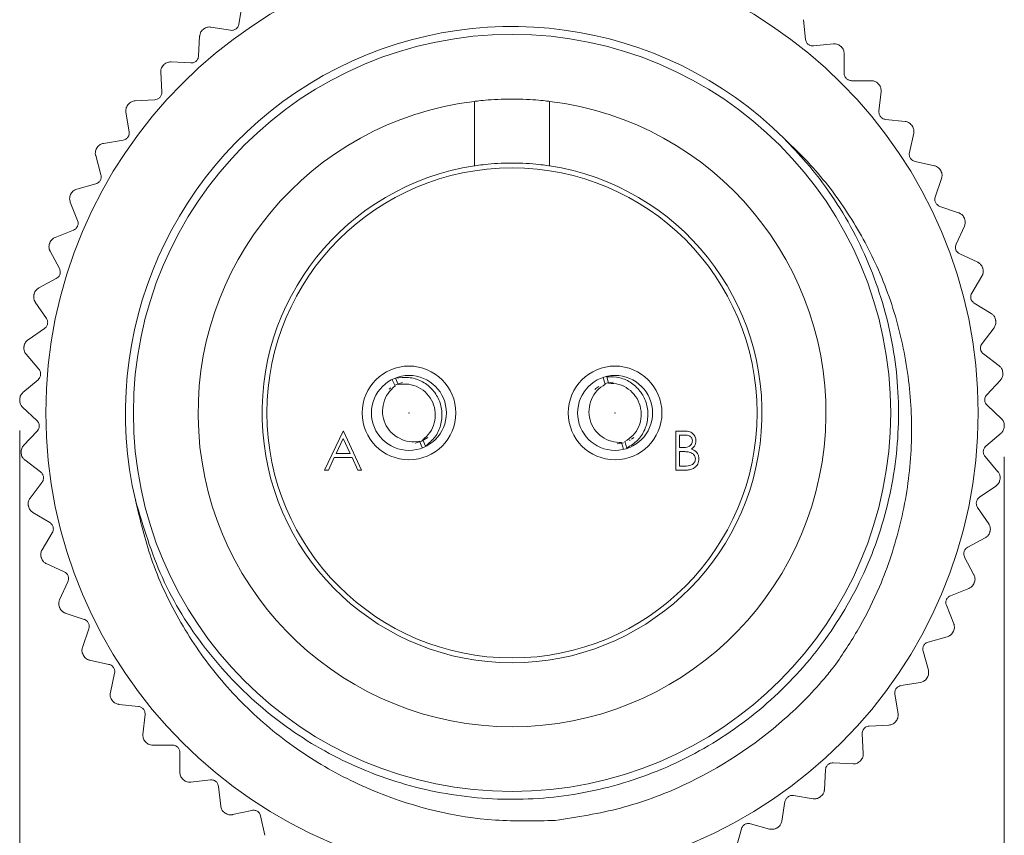
# Model space of a CAD drawing. Units: inches. Extents: x 0.4 to 16.6, y 0.2 to 10.8.
# Drawn here: x 1.5 to 3.1, y 6.1 to 7.4 of the extents above; entities that cross this region are included whole.
import ezdxf

# ---------------------------------------------------------------- set-up
doc = ezdxf.new("R2010")
doc.units = ezdxf.units.IN
doc.header["$MEASUREMENT"] = 0
doc.styles.add('SLDTEXTSTYLE0', font='TXT', dxfattribs={"width": 0.75})
doc.dimstyles.new('SLDDIMSTYLE0', dxfattribs={"dimtxt": 0.137795, "dimasz": 0.156, "dimexe": 0, "dimexo": 0.0625, "dimgap": 0.034449, "dimtad": 0, "dimtih": 1, "dimtoh": 1, "dimdec": 1, "dimlfac": 0.666667, "dimrnd": 1e-09, "dimzin": 12, "dimdsep": 46, "dimtxsty": 'SLDTEXTSTYLE0', "dimsah": 1, "dimcen": 0.09, "dimadec": 0, "dimazin": 3, "dimtfac": 1, "dimtdec": 1, "dimtofl": 0, "dimtmove": 0, "dimatfit": 3, "dimfxl": 0, "dimfrac": 2, "dimtolj": 1, "dimtzin": 12, "dimarcsym": 0})

# ---------------------------------------------------------------- blocks, each defined once
blk = doc.blocks.new('_D_3')
at = {"color": 7, "linetype": 'Continuous', "lineweight": 0}
for p, q in [((1.545, 6.7317), (1.545, 5.3912)), ((3.1212, 6.6894), (3.1212, 5.3912)), ((2.3156, 5.7147), (2.2876, 5.7147)), ((2.2876, 5.7147), (2.2876, 5.4959)), ((2.5892, 5.7147), (2.6172, 5.7147)), ((2.6172, 5.7147), (2.6172, 5.4959)), ((1.545, 5.5162), (2.1877, 5.5162)), ((3.1212, 5.5162), (2.717, 5.5162)), ((2.2876, 5.4959), (2.3156, 5.4959)), ((2.6172, 5.4959), (2.5892, 5.4959))]:
    blk.add_line(p, q, dxfattribs=at)
for points in [[(1.545, 5.5162), (1.701, 5.4902), (1.701, 5.5422)], [(3.1212, 5.5162), (2.9652, 5.5422), (2.9652, 5.4902)]]:
    blk.add_solid(points, dxfattribs=at)
at = {"color": 7, "linetype": 'Continuous', "lineweight": 0, "char_height": 0.1378, "attachment_point": 1, "style": 'SLDTEXTSTYLE0'}
for s, insert in [('27', (2.3506, 5.6735)), ('1.1', (2.3251, 5.4674))]:
    blk.add_mtext(s, dxfattribs=dict(at, insert=insert))

msp = doc.modelspace()

# ---------------------------------------------------------------- linework, layer by layer
at = {"color": 7, "linetype": 'Continuous', "lineweight": 15}
for p, q in [((1.896, 7.3824), (1.9012, 7.4137)), ((1.8511, 7.3777), (1.8825, 7.3726)), ((2.7995, 7.3896), (2.8029, 7.358)), ((1.8313, 7.3315), (1.833, 7.3632)), ((2.8159, 7.3475), (2.8475, 7.351)), ((2.8648, 7.3355), (2.8648, 7.3037)), ((1.7872, 7.322), (1.8189, 7.3203)), ((1.7724, 7.2739), (1.7707, 7.3056)), ((2.8766, 7.2919), (2.9084, 7.2919)), ((2.9239, 7.2746), (2.9205, 7.243)), ((1.7296, 7.2597), (1.7613, 7.2614)), ((2.2731, 7.2588), (2.2731, 7.1555)), ((2.393, 7.2588), (2.393, 7.1555)), ((1.7202, 7.2102), (1.715, 7.2416)), ((2.9309, 7.23), (2.9625, 7.2266)), ((2.9761, 7.2077), (2.9693, 7.1767)), ((1.6791, 7.1915), (1.7104, 7.1967)), ((1.6751, 7.1413), (1.6666, 7.1719)), ((2.9783, 7.1626), (3.0093, 7.1558)), ((1.6363, 7.1183), (1.6669, 7.1268)), ((3.0207, 7.1355), (3.0106, 7.1055)), ((1.6377, 7.0679), (1.6259, 7.0974)), ((3.018, 7.0905), (3.0481, 7.0804)), ((1.6016, 7.0408), (1.6311, 7.0526)), ((3.0573, 7.059), (3.044, 7.0302)), ((1.6085, 6.991), (1.5936, 7.019)), ((3.0498, 7.0145), (3.0786, 7.0012)), ((1.5755, 6.9601), (1.6036, 6.975)), ((3.0854, 6.9789), (3.069, 6.9517)), ((1.5877, 6.9113), (1.5699, 6.9375)), ((3.0731, 6.9355), (3.1003, 6.9192)), ((1.5583, 6.877), (1.5846, 6.8949)), ((3.1047, 6.8963), (3.0855, 6.871)), ((1.5757, 6.8298), (1.5552, 6.854)), ((3.0877, 6.8545), (3.113, 6.8353)), ((1.5502, 6.7926), (1.5744, 6.8131)), ((2.146, 6.8032), (2.1415, 6.813)), ((2.1511, 6.8054), (2.1468, 6.8154)), ((2.4823, 6.8058), (2.4792, 6.8162)), ((2.4876, 6.8073), (2.4848, 6.8178)), ((3.1149, 6.8121), (3.0931, 6.789)), ((2.1363, 6.798), (2.1392, 6.8002)), ((1.5726, 6.7475), (1.5496, 6.7693)), ((3.0935, 6.7723), (3.1166, 6.7505)), ((1.5512, 6.7077), (1.5731, 6.7308)), ((2.033, 6.6683), (2.0627, 6.7308)), ((2.0627, 6.7308), (2.0635, 6.7308)), ((2.0635, 6.7308), (2.0923, 6.6683)), ((2.5954, 6.7308), (2.6076, 6.7308)), ((2.5954, 6.6683), (2.5954, 6.7308)), ((2.063, 6.7187), (2.0517, 6.6948)), ((2.074, 6.6948), (2.063, 6.7187)), ((2.1982, 6.7205), (2.1881, 6.7145)), ((2.1946, 6.7068), (2.1901, 6.7167)), ((2.5224, 6.7167), (2.521, 6.7159)), ((2.5283, 6.7205), (2.5242, 6.7177)), ((2.6087, 6.7244), (2.601, 6.7244)), ((2.601, 6.7244), (2.601, 6.7044)), ((3.116, 6.7273), (3.0918, 6.7067)), ((2.1881, 6.7145), (2.1782, 6.7114)), ((2.1893, 6.7045), (2.1851, 6.7144)), ((2.5115, 6.7122), (2.5014, 6.7104)), ((2.5114, 6.702), (2.5086, 6.7125)), ((2.517, 6.7036), (2.5139, 6.714)), ((2.601, 6.7044), (2.6048, 6.7044)), ((1.5784, 6.6653), (1.5531, 6.6846)), ((2.0486, 6.6884), (2.0391, 6.6683)), ((2.077, 6.6884), (2.0486, 6.6884)), ((2.0517, 6.6948), (2.074, 6.6948)), ((2.0862, 6.6683), (2.077, 6.6884)), ((2.601, 6.698), (2.601, 6.6748)), ((2.6048, 6.698), (2.601, 6.698)), ((3.0904, 6.69), (3.111, 6.6658)), ((2.0391, 6.6683), (2.033, 6.6683)), ((2.0923, 6.6683), (2.0862, 6.6683)), ((2.6123, 6.6683), (2.5954, 6.6683)), ((2.601, 6.6748), (2.609, 6.6748)), ((1.5615, 6.6235), (1.5807, 6.6488)), ((3.1078, 6.6428), (3.0816, 6.625)), ((3.0784, 6.6086), (3.0962, 6.5823)), ((1.5931, 6.5843), (1.5659, 6.6007)), ((1.5807, 6.5409), (1.5971, 6.5681)), ((3.0906, 6.5597), (3.0626, 6.5448)), ((3.0577, 6.5289), (3.0726, 6.5008)), ((1.6164, 6.5053), (1.5876, 6.5187)), ((1.6088, 6.4608), (1.6222, 6.4896)), ((3.0646, 6.479), (3.0351, 6.4672)), ((3.0285, 6.4519), (3.0402, 6.4224)), ((1.6481, 6.4293), (1.618, 6.4395)), ((1.6454, 6.3843), (1.6555, 6.4144)), ((3.0299, 6.4015), (2.9993, 6.393)), ((2.9911, 6.3785), (2.9996, 6.3479)), ((1.6879, 6.3572), (1.6569, 6.364)), ((1.6901, 6.3121), (1.6969, 6.3431)), ((2.9871, 6.3283), (2.9557, 6.3232)), ((2.946, 6.3096), (2.9511, 6.2783)), ((1.7352, 6.2898), (1.7036, 6.2932)), ((1.7422, 6.2452), (1.7457, 6.2768)), ((2.9366, 6.2601), (2.9049, 6.2584)), ((2.8937, 6.246), (2.8954, 6.2143)), ((1.7895, 6.2279), (1.7578, 6.2279)), ((1.8014, 6.1844), (1.8013, 6.2161)), ((2.879, 6.1978), (2.8473, 6.1995)), ((2.8348, 6.1884), (2.8331, 6.1567)), ((1.8502, 6.1723), (1.8187, 6.1688)), ((1.8667, 6.1303), (1.8633, 6.1618)), ((2.7701, 6.1375), (2.765, 6.1061)), ((2.815, 6.1421), (2.7837, 6.1472)), ((1.9166, 6.1235), (1.8856, 6.1167)), ((1.9375, 6.0835), (1.9307, 6.1145)), ((2.7454, 6.0936), (2.7148, 6.1021)), ((2.7003, 6.0939), (2.6918, 6.0633))]:
    msp.add_line(p, q, dxfattribs=at)
at = {"color": 7, "linetype": 'Continuous', "lineweight": 15, "flags": 128}
for points in [[(2.4819, 6.8068), (2.4846, 6.8077), (2.4948, 6.8094)], [(2.1455, 6.8041), (2.1481, 6.8053), (2.1579, 6.8085)], [(2.4658, 6.7976), (2.4674, 6.7989), (2.472, 6.8021)]]:
    msp.add_lwpolyline(points, dxfattribs=at)
at = {"color": 7, "linetype": 'Continuous', "lineweight": 15}
for centre, radius in [((2.3331, 6.7599), 0.7463), ((2.3331, 6.7599), 0.6062), ((2.3331, 6.7599), 0.3924), ((2.1681, 6.7599), 0.075), ((2.4981, 6.7599), 0.075), ((2.1681, 6.7599), 0.06), ((2.4981, 6.7599), 0.06), ((2.1681, 6.7599), 0.000304), ((2.4981, 6.7599), 0.000304)]:
    msp.add_circle(centre, radius, dxfattribs=at)
for radius, start, end in [(0.6188, 45.241, 193.1972), (0.7884, 128.759, 128.8537), (0.7884, 48.0693, 48.164), (0.7884, 134.9659, 135.0606), (0.7884, 41.8624, 41.9571), (0.7884, 141.1728, 141.2675), (0.5025, 96.8509, 83.1491), (0.7884, 35.6556, 35.7502), (0.7884, 147.3797, 147.4744), (0.4001, 98.6157, 81.3843), (0.7884, 29.4487, 29.5433), (0.7884, 153.5866, 153.6813), (0.7884, 23.2418, 23.3364), (0.7884, 159.7935, 159.8882), (0.7884, 17.0349, 17.1295), (0.7884, 166.0004, 166.095), (0.7884, 10.828, 10.9226), (0.7884, 172.2073, 172.3019), (0.7884, 4.6211, 4.7157), (0.7884, 178.4142, 178.5088), (0.7884, 358.4142, 358.5088), (0.7884, 184.6211, 184.7157), (0.7884, 352.2073, 352.3019), (0.7884, 190.828, 190.9226), (0.7884, 346.0004, 346.095), (0.7884, 197.0349, 197.1295), (0.7884, 339.7935, 339.8882), (0.7884, 203.2418, 203.3364), (0.7884, 333.5866, 333.6813), (0.7884, 209.4487, 209.5433), (0.7884, 327.3797, 327.4744), (0.7884, 215.6556, 215.7502), (0.7884, 321.1728, 321.2675), (0.7884, 221.8624, 221.9571), (0.7884, 314.9659, 315.0606), (0.7884, 228.0693, 228.164), (0.7884, 308.759, 308.8537), (0.7884, 234.2762, 234.3709), (0.7884, 302.5521, 302.6468)]:
    msp.add_arc((2.3331, 6.7599), radius, start, end, dxfattribs=at)
for points, knots in [([(1.8511, 7.3777), (1.8493, 7.3779), (1.8467, 7.3781), (1.8424, 7.3767), (1.8405, 7.3754), (1.8395, 7.3747)], [0, 0, 0, 0, 0.518145, 0.754364, 1, 1, 1, 1]), ([(1.8825, 7.3726), (1.8836, 7.3725), (1.8855, 7.3723), (1.8884, 7.3731), (1.8907, 7.3742), (1.8926, 7.3757), (1.8943, 7.3777), (1.8955, 7.38), (1.8959, 7.3816), (1.896, 7.3824)], [0, 0, 0, 0, 0.217333, 0.35281, 0.465193, 0.577969, 0.683648, 0.848067, 1, 1, 1, 1]), ([(1.8385, 7.3739), (1.8376, 7.3731), (1.8359, 7.3714), (1.834, 7.3681), (1.8332, 7.3653), (1.8331, 7.3636), (1.833, 7.3632)], [0, 0, 0, 0, 0.243762, 0.485643, 0.866905, 1, 1, 1, 1]), ([(2.8029, 7.358), (2.8031, 7.3569), (2.8034, 7.355), (2.8049, 7.3524), (2.8066, 7.3505), (2.8086, 7.3491), (2.8109, 7.348), (2.8135, 7.3474), (2.8151, 7.3475), (2.8159, 7.3475)], [0, 0, 0, 0, 0.2172552, 0.3527401, 0.4651338, 0.5779217, 0.683598, 0.8479926, 1, 1, 1, 1]), ([(2.8589, 7.3473), (2.858, 7.348), (2.8561, 7.3495), (2.8525, 7.3508), (2.8497, 7.3512), (2.8479, 7.351), (2.8475, 7.351)], [0, 0, 0, 0, 0.243762, 0.485643, 0.866905, 1, 1, 1, 1]), ([(2.8648, 7.3355), (2.8646, 7.3373), (2.8644, 7.3399), (2.8623, 7.3439), (2.8607, 7.3456), (2.8599, 7.3464)], [0, 0, 0, 0, 0.518145, 0.754364, 1, 1, 1, 1]), ([(1.8189, 7.3203), (1.82, 7.3203), (1.8219, 7.3204), (1.8247, 7.3214), (1.8269, 7.3227), (1.8286, 7.3244), (1.8301, 7.3266), (1.831, 7.329), (1.8312, 7.3307), (1.8313, 7.3315)], [0, 0, 0, 0, 0.2173089, 0.352788, 0.4651743, 0.5779545, 0.6836322, 0.8480441, 1, 1, 1, 1]), ([(1.775, 7.3168), (1.7742, 7.3159), (1.7727, 7.3141), (1.7712, 7.3106), (1.7707, 7.3078), (1.7707, 7.306), (1.7707, 7.3056)], [0, 0, 0, 0, 0.243762, 0.485643, 0.866905, 1, 1, 1, 1]), ([(1.7872, 7.322), (1.7853, 7.3219), (1.7827, 7.3218), (1.7786, 7.32), (1.7768, 7.3185), (1.7759, 7.3177)], [0, 0, 0, 0, 0.518145, 0.754364, 1, 1, 1, 1]), ([(2.8648, 7.3037), (2.8649, 7.3026), (2.865, 7.3007), (2.8662, 7.2979), (2.8677, 7.2958), (2.8695, 7.2942), (2.8717, 7.2928), (2.8742, 7.292), (2.8758, 7.2919), (2.8766, 7.2919)], [0, 0, 0, 0, 0.2172937, 0.3527744, 0.4651628, 0.5779452, 0.6836225, 0.8480295, 1, 1, 1, 1]), ([(2.9194, 7.287), (2.9185, 7.2878), (2.9168, 7.2895), (2.9134, 7.2912), (2.9106, 7.2918), (2.9088, 7.2919), (2.9084, 7.2919)], [0, 0, 0, 0, 0.243762, 0.485643, 0.866905, 1, 1, 1, 1]), ([(2.9239, 7.2746), (2.9239, 7.2764), (2.924, 7.2791), (2.9224, 7.2832), (2.921, 7.2851), (2.9202, 7.286)], [0, 0, 0, 0, 0.518145, 0.754364, 1, 1, 1, 1]), ([(1.7613, 7.2614), (1.7624, 7.2616), (1.7643, 7.2618), (1.767, 7.2631), (1.769, 7.2647), (1.7705, 7.2666), (1.7718, 7.2689), (1.7725, 7.2714), (1.7724, 7.2731), (1.7724, 7.2739)], [0, 0, 0, 0, 0.217276, 0.352759, 0.465149, 0.577934, 0.683611, 0.848012, 1, 1, 1, 1]), ([(1.7181, 7.2532), (1.7174, 7.2522), (1.7161, 7.2503), (1.7149, 7.2466), (1.7147, 7.2437), (1.715, 7.242), (1.715, 7.2416)], [0, 0, 0, 0, 0.243762, 0.485643, 0.866905, 1, 1, 1, 1]), ([(1.7296, 7.2597), (1.7278, 7.2594), (1.7251, 7.259), (1.7213, 7.2568), (1.7197, 7.2551), (1.7189, 7.2542)], [0, 0, 0, 0, 0.518145, 0.754364, 1, 1, 1, 1]), ([(2.393, 7.2588), (2.393, 7.2588), (2.3915, 7.259), (2.3854, 7.2597), (2.381, 7.2602), (2.3699, 7.2611), (2.3633, 7.2616), (2.3488, 7.2622), (2.3409, 7.2624), (2.3253, 7.2624), (2.3174, 7.2622), (2.3029, 7.2616), (2.2963, 7.2611), (2.2851, 7.2601), (2.2807, 7.2597), (2.2747, 7.259), (2.2731, 7.2588), (2.2731, 7.2588)], [0, 0, 0, 0, 0.125, 0.125, 0.25, 0.25, 0.375, 0.375, 0.5, 0.5, 0.625, 0.625, 0.75, 0.75, 0.875, 0.875, 1, 1, 1, 1]), ([(2.9205, 7.243), (2.9204, 7.2419), (2.9204, 7.24), (2.9213, 7.2371), (2.9225, 7.2349), (2.9241, 7.2331), (2.9262, 7.2315), (2.9286, 7.2304), (2.9302, 7.2301), (2.9309, 7.23)], [0, 0, 0, 0, 0.217322, 0.3528, 0.465184, 0.577963, 0.683641, 0.848057, 1, 1, 1, 1]), ([(2.9729, 7.2205), (2.9721, 7.2214), (2.9706, 7.2233), (2.9674, 7.2253), (2.9647, 7.2263), (2.963, 7.2265), (2.9625, 7.2266)], [0, 0, 0, 0, 0.243762, 0.485643, 0.866905, 1, 1, 1, 1]), ([(2.9761, 7.2077), (2.9763, 7.2095), (2.9766, 7.2122), (2.9755, 7.2165), (2.9743, 7.2185), (2.9737, 7.2195)], [0, 0, 0, 0, 0.518145, 0.754364, 1, 1, 1, 1]), ([(1.7104, 7.1967), (1.7115, 7.1969), (1.7133, 7.1974), (1.7159, 7.199), (1.7177, 7.2008), (1.719, 7.2028), (1.72, 7.2052), (1.7204, 7.2078), (1.7203, 7.2094), (1.7202, 7.2102)], [0, 0, 0, 0, 0.217231, 0.352719, 0.465115, 0.577907, 0.683582, 0.847969, 1, 1, 1, 1]), ([(1.6791, 7.1915), (1.6773, 7.1911), (1.6747, 7.1904), (1.6712, 7.1877), (1.6698, 7.1859), (1.669, 7.1849)], [0, 0, 0, 0, 0.518145, 0.754364, 1, 1, 1, 1]), ([(2.7688, 7.1993), (2.7808, 7.1867), (2.8235, 7.1421), (2.8829, 7.0535), (2.9326, 6.9309), (2.9551, 6.8009), (2.9499, 6.6687), (2.9165, 6.54), (2.8569, 6.422), (2.7741, 6.3193), (2.671, 6.2359), (2.5524, 6.1763), (2.4246, 6.1433), (2.2926, 6.1378), (2.1617, 6.1604), (2.0391, 6.2102), (1.9299, 6.2844), (1.8389, 6.3802), (1.7681, 6.4932), (1.7429, 6.5778), (1.7304, 6.6199)], [0, 0, 0, 0, 0.022811, 0.080922, 0.138623, 0.195138, 0.252754, 0.31088, 0.368194, 0.424832, 0.482746, 0.540761, 0.597585, 0.65466, 0.712747, 0.770527, 0.827063, 0.884585, 0.942719, 1, 1, 1, 1]), ([(2.7688, 7.1993), (2.7831, 7.1854), (2.8208, 7.149), (2.8723, 7.0812), (2.9208, 6.9935), (2.9548, 6.8963), (2.973, 6.7924), (2.9739, 6.6865), (2.9574, 6.5815), (2.9276, 6.4916), (2.8913, 6.4169), (2.8649, 6.3775), (2.8516, 6.3576)], [0, 0, 0, 0, 0.064796, 0.169941, 0.275087, 0.388896, 0.502728, 0.616155, 0.731151, 0.846146, 0.922605, 1, 1, 1, 1]), ([(1.6683, 7.1838), (1.6678, 7.1828), (1.6667, 7.1807), (1.6659, 7.1769), (1.666, 7.174), (1.6665, 7.1724), (1.6666, 7.1719)], [0, 0, 0, 0, 0.243762, 0.485643, 0.866905, 1, 1, 1, 1]), ([(2.9693, 7.1767), (2.9691, 7.1755), (2.9688, 7.1737), (2.9694, 7.1708), (2.9704, 7.1684), (2.9718, 7.1664), (2.9737, 7.1646), (2.9759, 7.1633), (2.9775, 7.1628), (2.9783, 7.1626)], [0, 0, 0, 0, 0.217343, 0.352818, 0.4652, 0.577975, 0.683654, 0.848077, 1, 1, 1, 1]), ([(2.2731, 7.1555), (2.2731, 7.1555), (2.2747, 7.1558), (2.2807, 7.1566), (2.2852, 7.1572), (2.2962, 7.1584), (2.3029, 7.159), (2.3173, 7.1598), (2.3252, 7.16), (2.3409, 7.16), (2.3487, 7.1598), (2.3632, 7.159), (2.3698, 7.1584), (2.381, 7.1572), (2.3854, 7.1566), (2.3914, 7.1558), (2.393, 7.1555), (2.393, 7.1555)], [0, 0, 0, 0, 0.125, 0.125, 0.25, 0.25, 0.375, 0.375, 0.5, 0.5, 0.625, 0.625, 0.75, 0.75, 0.875, 0.875, 1, 1, 1, 1]), ([(1.6669, 7.1268), (1.6679, 7.1272), (1.6697, 7.1278), (1.672, 7.1297), (1.6737, 7.1317), (1.6748, 7.1338), (1.6755, 7.1364), (1.6756, 7.139), (1.6752, 7.1406), (1.6751, 7.1413)], [0, 0, 0, 0, 0.217275, 0.352758, 0.465149, 0.577934, 0.683611, 0.848012, 1, 1, 1, 1]), ([(3.019, 7.1486), (3.0183, 7.1496), (3.017, 7.1516), (3.014, 7.154), (3.0114, 7.1553), (3.0097, 7.1557), (3.0093, 7.1558)], [0, 0, 0, 0, 0.243762, 0.485643, 0.866905, 1, 1, 1, 1]), ([(3.0207, 7.1355), (3.0212, 7.1373), (3.0218, 7.1399), (3.0211, 7.1443), (3.0201, 7.1464), (3.0196, 7.1475)], [0, 0, 0, 0, 0.518145, 0.754364, 1, 1, 1, 1]), ([(1.6264, 7.1095), (1.626, 7.1084), (1.6251, 7.1062), (1.6247, 7.1023), (1.6252, 7.0995), (1.6258, 7.0979), (1.6259, 7.0974)], [0, 0, 0, 0, 0.243762, 0.485643, 0.866905, 1, 1, 1, 1]), ([(1.6363, 7.1183), (1.6346, 7.1176), (1.6321, 7.1167), (1.6288, 7.1137), (1.6276, 7.1116), (1.627, 7.1106)], [0, 0, 0, 0, 0.518145, 0.754364, 1, 1, 1, 1]), ([(3.0106, 7.1055), (3.0103, 7.1043), (3.0099, 7.1025), (3.0101, 7.0995), (3.0108, 7.0971), (3.012, 7.095), (3.0137, 7.093), (3.0158, 7.0914), (3.0173, 7.0908), (3.018, 7.0905)], [0, 0, 0, 0, 0.217357, 0.352831, 0.465211, 0.577984, 0.683663, 0.848091, 1, 1, 1, 1]), ([(3.057, 7.0722), (3.0564, 7.0733), (3.0553, 7.0754), (3.0526, 7.0781), (3.0502, 7.0796), (3.0485, 7.0802), (3.0481, 7.0804)], [0, 0, 0, 0, 0.243762, 0.485643, 0.866905, 1, 1, 1, 1]), ([(1.6311, 7.0526), (1.6321, 7.0531), (1.6338, 7.0539), (1.6359, 7.056), (1.6373, 7.0582), (1.6382, 7.0604), (1.6386, 7.063), (1.6385, 7.0656), (1.6379, 7.0672), (1.6377, 7.0679)], [0, 0, 0, 0, 0.217309, 0.352788, 0.465174, 0.577954, 0.683632, 0.848044, 1, 1, 1, 1]), ([(3.0573, 7.059), (3.0579, 7.0607), (3.0588, 7.0632), (3.0586, 7.0677), (3.0579, 7.0699), (3.0575, 7.071)], [0, 0, 0, 0, 0.518145, 0.754364, 1, 1, 1, 1]), ([(1.5928, 7.031), (1.5924, 7.0299), (1.5918, 7.0276), (1.5919, 7.0238), (1.5926, 7.021), (1.5934, 7.0194), (1.5936, 7.019)], [0, 0, 0, 0, 0.243762, 0.485643, 0.866905, 1, 1, 1, 1]), ([(1.6016, 7.0408), (1.6, 7.04), (1.5976, 7.0388), (1.5947, 7.0354), (1.5937, 7.0333), (1.5932, 7.0322)], [0, 0, 0, 0, 0.518145, 0.754364, 1, 1, 1, 1]), ([(3.044, 7.0302), (3.0436, 7.0291), (3.0429, 7.0274), (3.0428, 7.0244), (3.0433, 7.0218), (3.0442, 7.0196), (3.0457, 7.0174), (3.0476, 7.0156), (3.0491, 7.0149), (3.0498, 7.0145)], [0, 0, 0, 0, 0.217367, 0.352839, 0.465218, 0.57799, 0.683669, 0.8481, 1, 1, 1, 1]), ([(3.0865, 6.9921), (3.0861, 6.9932), (3.0852, 6.9954), (3.0828, 6.9984), (3.0805, 7.0002), (3.079, 7.001), (3.0786, 7.0012)], [0, 0, 0, 0, 0.243762, 0.485643, 0.866905, 1, 1, 1, 1]), ([(1.6036, 6.975), (1.6045, 6.9756), (1.6061, 6.9766), (1.608, 6.9789), (1.6092, 6.9812), (1.6098, 6.9836), (1.6099, 6.9862), (1.6095, 6.9888), (1.6088, 6.9902), (1.6085, 6.991)], [0, 0, 0, 0, 0.217333, 0.352809, 0.465192, 0.577969, 0.683648, 0.848067, 1, 1, 1, 1]), ([(3.0854, 6.9789), (3.0862, 6.9806), (3.0874, 6.983), (3.0877, 6.9874), (3.0871, 6.9897), (3.0869, 6.9909)], [0, 0, 0, 0, 0.518145, 0.754364, 1, 1, 1, 1]), ([(1.5755, 6.9601), (1.574, 6.9591), (1.5718, 6.9576), (1.5692, 6.954), (1.5685, 6.9518), (1.5681, 6.9506)], [0, 0, 0, 0, 0.518145, 0.754364, 1, 1, 1, 1]), ([(3.069, 6.9517), (3.0685, 6.9507), (3.0677, 6.949), (3.0673, 6.9461), (3.0675, 6.9435), (3.0681, 6.9412), (3.0694, 6.9389), (3.0711, 6.9369), (3.0724, 6.936), (3.0731, 6.9355)], [0, 0, 0, 0, 0.217372, 0.352844, 0.465222, 0.577993, 0.683672, 0.848105, 1, 1, 1, 1]), ([(1.5678, 6.9494), (1.5676, 6.9482), (1.5672, 6.9459), (1.5677, 6.9421), (1.5687, 6.9394), (1.5697, 6.9379), (1.5699, 6.9375)], [0, 0, 0, 0, 0.243762, 0.485643, 0.866905, 1, 1, 1, 1]), ([(1.5846, 6.8949), (1.5855, 6.8956), (1.5869, 6.8967), (1.5886, 6.8992), (1.5895, 6.9016), (1.5898, 6.904), (1.5897, 6.9067), (1.589, 6.9092), (1.5881, 6.9106), (1.5877, 6.9113)], [0, 0, 0, 0, 0.217351, 0.352825, 0.465206, 0.57798, 0.683659, 0.848084, 1, 1, 1, 1]), ([(3.1072, 6.9093), (3.1069, 6.9104), (3.1063, 6.9127), (3.1042, 6.916), (3.1021, 6.918), (3.1007, 6.9189), (3.1003, 6.9192)], [0, 0, 0, 0, 0.243762, 0.485643, 0.866905, 1, 1, 1, 1]), ([(3.1047, 6.8963), (3.1056, 6.8979), (3.1071, 6.9001), (3.1078, 6.9045), (3.1076, 6.9068), (3.1074, 6.908)], [0, 0, 0, 0, 0.518145, 0.754364, 1, 1, 1, 1]), ([(1.5583, 6.877), (1.5569, 6.8759), (1.5548, 6.8742), (1.5527, 6.8703), (1.5522, 6.868), (1.552, 6.8668)], [0, 0, 0, 0, 0.518145, 0.754364, 1, 1, 1, 1]), ([(1.5518, 6.8655), (1.5517, 6.8643), (1.5516, 6.862), (1.5525, 6.8582), (1.5538, 6.8557), (1.5549, 6.8543), (1.5552, 6.854)], [0, 0, 0, 0, 0.243762, 0.485643, 0.866905, 1, 1, 1, 1]), ([(3.0855, 6.871), (3.0848, 6.8701), (3.0838, 6.8685), (3.0831, 6.8656), (3.083, 6.863), (3.0834, 6.8606), (3.0844, 6.8582), (3.0859, 6.856), (3.0871, 6.855), (3.0877, 6.8545)], [0, 0, 0, 0, 0.217373, 0.3528449, 0.4652225, 0.5779936, 0.683673, 0.8481055, 1, 1, 1, 1]), ([(1.5744, 6.8131), (1.5752, 6.8139), (1.5765, 6.8152), (1.5779, 6.8179), (1.5785, 6.8204), (1.5786, 6.8228), (1.5782, 6.8254), (1.5772, 6.8279), (1.5762, 6.8292), (1.5757, 6.8298)], [0, 0, 0, 0, 0.217363, 0.352836, 0.465215, 0.577987, 0.683666, 0.848096, 1, 1, 1, 1]), ([(3.1188, 6.8247), (3.1186, 6.8259), (3.1182, 6.8282), (3.1166, 6.8317), (3.1147, 6.8339), (3.1134, 6.835), (3.113, 6.8353)], [0, 0, 0, 0, 0.243762, 0.485643, 0.866905, 1, 1, 1, 1]), ([(2.1468, 6.8154), (2.1538, 6.8163), (2.1677, 6.8181), (2.1882, 6.8118), (2.2053, 6.7992), (2.2171, 6.7815), (2.222, 6.7608), (2.2199, 6.7397), (2.2107, 6.7203), (2.2, 6.7113), (2.1946, 6.7068)], [0, 0, 0, 0, 0.1250465, 0.2501419, 0.3751074, 0.5000273, 0.6251322, 0.7500666, 0.8750137, 1, 1, 1, 1]), ([(2.4848, 6.8178), (2.4918, 6.8177), (2.5058, 6.8176), (2.5252, 6.8084), (2.5404, 6.7936), (2.5496, 6.7744), (2.5516, 6.7533), (2.5466, 6.7327), (2.5348, 6.7147), (2.5229, 6.7073), (2.517, 6.7036)], [0, 0, 0, 0, 0.1250465, 0.2501419, 0.3751074, 0.5000273, 0.6251322, 0.7500666, 0.8750137, 1, 1, 1, 1]), ([(3.1149, 6.8121), (3.116, 6.8135), (3.1177, 6.8156), (3.1189, 6.8199), (3.1189, 6.8222), (3.1189, 6.8234)], [0, 0, 0, 0, 0.518145, 0.754364, 1, 1, 1, 1]), ([(2.146, 6.8032), (2.1419, 6.7994), (2.1336, 6.7919), (2.1269, 6.7762), (2.125, 6.7594), (2.1291, 6.7427), (2.1386, 6.7285), (2.1523, 6.7185), (2.1684, 6.7129), (2.1795, 6.7139), (2.1851, 6.7144)], [0, 0, 0, 0, 0.124179, 0.248825, 0.373936, 0.499999, 0.626063, 0.751175, 0.875821, 1, 1, 1, 1]), ([(2.1511, 6.8054), (2.1567, 6.8059), (2.1678, 6.807), (2.1841, 6.8015), (2.1976, 6.7913), (2.207, 6.777), (2.211, 6.7605), (2.2096, 6.7436), (2.2026, 6.7279), (2.1943, 6.7204), (2.1901, 6.7166)], [0, 0, 0, 0, 0.125045, 0.2501, 0.37508, 0.500029, 0.625162, 0.750123, 0.875026, 1, 1, 1, 1]), ([(2.4823, 6.8058), (2.4777, 6.8027), (2.4684, 6.7964), (2.4596, 6.7818), (2.4554, 6.7654), (2.4571, 6.7484), (2.4645, 6.7329), (2.4767, 6.7212), (2.4919, 6.7133), (2.503, 6.7128), (2.5086, 6.7125)], [0, 0, 0, 0, 0.124179, 0.248825, 0.373936, 0.499999, 0.626063, 0.751175, 0.875821, 1, 1, 1, 1]), ([(2.4876, 6.8073), (2.4932, 6.8071), (2.5044, 6.8066), (2.5198, 6.7989), (2.5317, 6.7868), (2.539, 6.7714), (2.5407, 6.7545), (2.5369, 6.738), (2.5278, 6.7234), (2.5185, 6.7171), (2.5139, 6.714)], [0, 0, 0, 0, 0.125045, 0.2501, 0.37508, 0.500029, 0.625162, 0.750123, 0.875026, 1, 1, 1, 1]), ([(1.5502, 6.7926), (1.5489, 6.7913), (1.547, 6.7894), (1.5453, 6.7852), (1.5451, 6.7829), (1.545, 6.7817)], [0, 0, 0, 0, 0.518145, 0.754364, 1, 1, 1, 1]), ([(1.545, 6.7804), (1.545, 6.7792), (1.5451, 6.7769), (1.5464, 6.7733), (1.548, 6.7709), (1.5492, 6.7696), (1.5496, 6.7693)], [0, 0, 0, 0, 0.243762, 0.485643, 0.866905, 1, 1, 1, 1]), ([(3.0931, 6.789), (3.0923, 6.7881), (3.0912, 6.7867), (3.0901, 6.7839), (3.0898, 6.7814), (3.0899, 6.7789), (3.0906, 6.7764), (3.0919, 6.7741), (3.093, 6.7729), (3.0935, 6.7723)], [0, 0, 0, 0, 0.2173699, 0.3528421, 0.4652202, 0.5779917, 0.683671, 0.8481026, 1, 1, 1, 1]), ([(1.5731, 6.7308), (1.5738, 6.7317), (1.575, 6.7331), (1.576, 6.7359), (1.5764, 6.7385), (1.5762, 6.7409), (1.5755, 6.7434), (1.5743, 6.7457), (1.5732, 6.7469), (1.5726, 6.7475)], [0, 0, 0, 0, 0.2173699, 0.3528421, 0.4652202, 0.5779917, 0.683671, 0.8481026, 1, 1, 1, 1]), ([(3.1212, 6.7394), (3.1211, 6.7406), (3.121, 6.7429), (3.1197, 6.7466), (3.1181, 6.749), (3.1169, 6.7502), (3.1166, 6.7505)], [0, 0, 0, 0, 0.243762, 0.485643, 0.866905, 1, 1, 1, 1]), ([(2.6076, 6.7308), (2.6103, 6.7308), (2.6156, 6.7307), (2.6227, 6.7275), (2.6268, 6.7216), (2.6273, 6.7175), (2.6275, 6.7154)], [0, 0, 0, 0, 0.281317, 0.559922, 0.779935, 1, 1, 1, 1]), ([(3.116, 6.7273), (3.1172, 6.7286), (3.1191, 6.7305), (3.1208, 6.7346), (3.121, 6.7369), (3.1212, 6.7381)], [0, 0, 0, 0, 0.518145, 0.754364, 1, 1, 1, 1]), ([(2.6048, 6.7044), (2.6087, 6.7044), (2.6137, 6.7044), (2.6185, 6.7076), (2.6204, 6.7098), (2.6216, 6.7124), (2.6218, 6.7143), (2.6219, 6.7152)], [0, 0, 0, 0, 0.498607, 0.624009, 0.749401, 0.874736, 1, 1, 1, 1]), ([(2.6219, 6.7152), (2.6217, 6.7168), (2.6214, 6.7191), (2.6194, 6.7215), (2.6157, 6.7242), (2.6118, 6.7243), (2.6087, 6.7244)], [0, 0, 0, 0, 0.249284, 0.374925, 0.500645, 1, 1, 1, 1]), ([(2.6275, 6.7154), (2.6274, 6.7139), (2.6272, 6.7109), (2.6251, 6.7059), (2.6221, 6.7035), (2.6203, 6.7021)], [0, 0, 0, 0, 0.280867, 0.561527, 1, 1, 1, 1]), ([(1.5512, 6.7077), (1.5501, 6.7063), (1.5485, 6.7042), (1.5472, 6.6999), (1.5472, 6.6976), (1.5473, 6.6964)], [0, 0, 0, 0, 0.518145, 0.754364, 1, 1, 1, 1]), ([(2.6203, 6.7021), (2.6221, 6.7013), (2.6259, 6.6998), (2.6298, 6.6956), (2.632, 6.6908), (2.6322, 6.6877), (2.6323, 6.6861)], [0, 0, 0, 0, 0.280382, 0.559606, 0.779765, 1, 1, 1, 1]), ([(3.0918, 6.7067), (3.0909, 6.7059), (3.0896, 6.7046), (3.0883, 6.7019), (3.0876, 6.6994), (3.0875, 6.697), (3.088, 6.6944), (3.0889, 6.692), (3.0899, 6.6907), (3.0904, 6.69)], [0, 0, 0, 0, 0.217363, 0.352836, 0.465215, 0.577987, 0.683666, 0.848096, 1, 1, 1, 1]), ([(1.5474, 6.6951), (1.5475, 6.6939), (1.5479, 6.6916), (1.5496, 6.6881), (1.5514, 6.6859), (1.5528, 6.6848), (1.5531, 6.6846)], [0, 0, 0, 0, 0.243762, 0.485643, 0.866905, 1, 1, 1, 1]), ([(2.6165, 6.6973), (2.6143, 6.6975), (2.6104, 6.698), (2.6065, 6.698), (2.6048, 6.698)], [0, 0, 0, 0, 0.559734, 1, 1, 1, 1]), ([(2.609, 6.6748), (2.6131, 6.6748), (2.6192, 6.6748), (2.6246, 6.6796), (2.6264, 6.6831), (2.6266, 6.6851), (2.6267, 6.6861)], [0, 0, 0, 0, 0.49936, 0.748736, 0.874399, 1, 1, 1, 1]), ([(2.6323, 6.6861), (2.6319, 6.6833), (2.6312, 6.6777), (2.6256, 6.6717), (2.6189, 6.6687), (2.6145, 6.6685), (2.6123, 6.6683)], [0, 0, 0, 0, 0.279141, 0.558654, 0.779059, 1, 1, 1, 1]), ([(2.6267, 6.6861), (2.6265, 6.6876), (2.6261, 6.6907), (2.6225, 6.6951), (2.6188, 6.6965), (2.6165, 6.6973)], [0, 0, 0, 0, 0.279944, 0.560429, 1, 1, 1, 1]), ([(1.5807, 6.6488), (1.5813, 6.6498), (1.5823, 6.6513), (1.5831, 6.6542), (1.5831, 6.6568), (1.5827, 6.6592), (1.5817, 6.6616), (1.5803, 6.6638), (1.579, 6.6648), (1.5784, 6.6653)], [0, 0, 0, 0, 0.217373, 0.352845, 0.465222, 0.577994, 0.683673, 0.848106, 1, 1, 1, 1]), ([(3.1078, 6.6428), (3.1093, 6.644), (3.1113, 6.6456), (3.1134, 6.6496), (3.1139, 6.6518), (3.1142, 6.653)], [0, 0, 0, 0, 0.518145, 0.754364, 1, 1, 1, 1]), ([(3.1144, 6.6543), (3.1144, 6.6555), (3.1146, 6.6579), (3.1137, 6.6616), (3.1123, 6.6641), (3.1113, 6.6655), (3.111, 6.6658)], [0, 0, 0, 0, 0.243762, 0.485643, 0.866905, 1, 1, 1, 1]), ([(1.5615, 6.6235), (1.5605, 6.622), (1.5591, 6.6197), (1.5583, 6.6153), (1.5586, 6.613), (1.5587, 6.6118)], [0, 0, 0, 0, 0.518145, 0.754364, 1, 1, 1, 1]), ([(3.0816, 6.625), (3.0807, 6.6243), (3.0792, 6.6231), (3.0776, 6.6206), (3.0767, 6.6182), (3.0763, 6.6158), (3.0765, 6.6132), (3.0772, 6.6106), (3.078, 6.6092), (3.0784, 6.6086)], [0, 0, 0, 0, 0.2173505, 0.3528249, 0.4652056, 0.5779799, 0.6836587, 0.848084, 1, 1, 1, 1]), ([(1.559, 6.6105), (1.5593, 6.6094), (1.5599, 6.6071), (1.5619, 6.6039), (1.564, 6.6018), (1.5655, 6.6009), (1.5659, 6.6007)], [0, 0, 0, 0, 0.243762, 0.485643, 0.866905, 1, 1, 1, 1]), ([(2.4024, 6.1073), (2.3704, 6.1066), (2.2738, 6.1044), (2.1426, 6.1368), (2.0203, 6.1978), (1.9329, 6.2618), (1.8575, 6.3393), (1.7973, 6.4286), (1.7536, 6.5224), (1.738, 6.5879), (1.7307, 6.6186)], [0, 0, 0, 0, 0.104156, 0.31426, 0.430898, 0.548104, 0.665287, 0.781235, 0.897183, 1, 1, 1, 1]), ([(1.5971, 6.5681), (1.5976, 6.5691), (1.5985, 6.5708), (1.5989, 6.5738), (1.5987, 6.5763), (1.598, 6.5786), (1.5968, 6.581), (1.5951, 6.5829), (1.5937, 6.5839), (1.5931, 6.5843)], [0, 0, 0, 0, 0.217372, 0.352844, 0.465222, 0.577993, 0.683672, 0.848105, 1, 1, 1, 1]), ([(3.0984, 6.5705), (3.0986, 6.5716), (3.099, 6.574), (3.0985, 6.5778), (3.0974, 6.5804), (3.0965, 6.5819), (3.0962, 6.5823)], [0, 0, 0, 0, 0.243762, 0.485643, 0.866905, 1, 1, 1, 1]), ([(3.0906, 6.5597), (3.0922, 6.5607), (3.0944, 6.5622), (3.0969, 6.5658), (3.0977, 6.5681), (3.098, 6.5692)], [0, 0, 0, 0, 0.518145, 0.754364, 1, 1, 1, 1]), ([(3.0626, 6.5448), (3.0616, 6.5442), (3.06, 6.5432), (3.0582, 6.5409), (3.057, 6.5386), (3.0564, 6.5363), (3.0562, 6.5336), (3.0567, 6.5311), (3.0574, 6.5296), (3.0577, 6.5289)], [0, 0, 0, 0, 0.217333, 0.3528093, 0.4651924, 0.5779692, 0.6836475, 0.8480672, 1, 1, 1, 1]), ([(1.5807, 6.5409), (1.5799, 6.5392), (1.5788, 6.5368), (1.5785, 6.5324), (1.579, 6.5301), (1.5793, 6.529)], [0, 0, 0, 0, 0.518145, 0.754364, 1, 1, 1, 1]), ([(1.5797, 6.5277), (1.5801, 6.5266), (1.581, 6.5244), (1.5833, 6.5214), (1.5856, 6.5196), (1.5872, 6.5189), (1.5876, 6.5187)], [0, 0, 0, 0, 0.243762, 0.485643, 0.866905, 1, 1, 1, 1]), ([(1.6222, 6.4896), (1.6226, 6.4907), (1.6232, 6.4925), (1.6233, 6.4955), (1.6228, 6.498), (1.6219, 6.5002), (1.6204, 6.5024), (1.6185, 6.5042), (1.6171, 6.505), (1.6164, 6.5053)], [0, 0, 0, 0, 0.217367, 0.352839, 0.465218, 0.57799, 0.683669, 0.8481, 1, 1, 1, 1]), ([(3.0734, 6.4888), (3.0737, 6.49), (3.0744, 6.4922), (3.0743, 6.4961), (3.0735, 6.4989), (3.0728, 6.5004), (3.0726, 6.5008)], [0, 0, 0, 0, 0.243762, 0.485643, 0.866905, 1, 1, 1, 1]), ([(3.0646, 6.479), (3.0662, 6.4798), (3.0686, 6.481), (3.0715, 6.4844), (3.0724, 6.4865), (3.0729, 6.4876)], [0, 0, 0, 0, 0.518145, 0.754364, 1, 1, 1, 1]), ([(3.0351, 6.4672), (3.034, 6.4667), (3.0324, 6.4659), (3.0302, 6.4638), (3.0288, 6.4616), (3.028, 6.4594), (3.0275, 6.4568), (3.0277, 6.4542), (3.0282, 6.4526), (3.0285, 6.4519)], [0, 0, 0, 0, 0.217309, 0.352788, 0.465174, 0.577954, 0.683632, 0.848044, 1, 1, 1, 1]), ([(1.6088, 6.4608), (1.6082, 6.4591), (1.6073, 6.4566), (1.6075, 6.4521), (1.6083, 6.4499), (1.6087, 6.4488)], [0, 0, 0, 0, 0.518145, 0.754364, 1, 1, 1, 1]), ([(1.6092, 6.4476), (1.6097, 6.4466), (1.6108, 6.4445), (1.6135, 6.4417), (1.616, 6.4402), (1.6176, 6.4396), (1.618, 6.4395)], [0, 0, 0, 0, 0.243762, 0.485643, 0.866905, 1, 1, 1, 1]), ([(1.6555, 6.4144), (1.6558, 6.4155), (1.6563, 6.4173), (1.6561, 6.4203), (1.6553, 6.4227), (1.6542, 6.4249), (1.6525, 6.4269), (1.6504, 6.4284), (1.6489, 6.429), (1.6481, 6.4293)], [0, 0, 0, 0, 0.2173573, 0.3528309, 0.4652107, 0.5779841, 0.683663, 0.8480905, 1, 1, 1, 1]), ([(3.0397, 6.4104), (3.0402, 6.4115), (3.0411, 6.4137), (3.0414, 6.4175), (3.041, 6.4203), (3.0404, 6.422), (3.0402, 6.4224)], [0, 0, 0, 0, 0.243762, 0.485643, 0.866905, 1, 1, 1, 1]), ([(3.0299, 6.4015), (3.0316, 6.4022), (3.0341, 6.4031), (3.0374, 6.4062), (3.0386, 6.4082), (3.0392, 6.4092)], [0, 0, 0, 0, 0.518145, 0.754364, 1, 1, 1, 1]), ([(1.6454, 6.3843), (1.645, 6.3825), (1.6444, 6.3799), (1.645, 6.3755), (1.646, 6.3734), (1.6466, 6.3723)], [0, 0, 0, 0, 0.518145, 0.754364, 1, 1, 1, 1]), ([(2.9993, 6.393), (2.9982, 6.3927), (2.9965, 6.392), (2.9941, 6.3902), (2.9925, 6.3882), (2.9914, 6.386), (2.9907, 6.3835), (2.9906, 6.3809), (2.9909, 6.3793), (2.9911, 6.3785)], [0, 0, 0, 0, 0.217275, 0.352758, 0.465149, 0.577934, 0.683611, 0.848012, 1, 1, 1, 1]), ([(1.6472, 6.3712), (1.6479, 6.3702), (1.6492, 6.3682), (1.6521, 6.3658), (1.6547, 6.3646), (1.6564, 6.3641), (1.6569, 6.364)], [0, 0, 0, 0, 0.243762, 0.485643, 0.866905, 1, 1, 1, 1]), ([(1.6969, 6.3431), (1.697, 6.3443), (1.6973, 6.3461), (1.6968, 6.3491), (1.6958, 6.3514), (1.6944, 6.3534), (1.6925, 6.3552), (1.6902, 6.3566), (1.6886, 6.357), (1.6879, 6.3572)], [0, 0, 0, 0, 0.217343, 0.352818, 0.4652, 0.577975, 0.683654, 0.848077, 1, 1, 1, 1]), ([(2.8516, 6.3576), (2.8466, 6.3514), (2.8217, 6.32), (2.7483, 6.2446), (2.6357, 6.1713), (2.5078, 6.1237), (2.4376, 6.1128), (2.4024, 6.1073)], [0, 0, 0, 0, 0.0455226, 0.2280744, 0.5962446, 0.7981223, 1, 1, 1, 1]), ([(2.9978, 6.336), (2.9984, 6.3371), (2.9995, 6.3391), (3.0002, 6.3429), (3.0001, 6.3458), (2.9997, 6.3475), (2.9996, 6.3479)], [0, 0, 0, 0, 0.243762, 0.485643, 0.866905, 1, 1, 1, 1]), ([(2.9557, 6.3232), (2.9546, 6.3229), (2.9528, 6.3225), (2.9503, 6.3208), (2.9484, 6.3191), (2.9471, 6.317), (2.9461, 6.3146), (2.9457, 6.312), (2.9459, 6.3104), (2.946, 6.3096)], [0, 0, 0, 0, 0.2172309, 0.3527185, 0.4651155, 0.5779068, 0.6835825, 0.8479693, 1, 1, 1, 1]), ([(2.9871, 6.3283), (2.9888, 6.3288), (2.9914, 6.3294), (2.995, 6.3321), (2.9964, 6.334), (2.9971, 6.3349)], [0, 0, 0, 0, 0.518145, 0.754364, 1, 1, 1, 1]), ([(1.6901, 6.3121), (1.6898, 6.3103), (1.6895, 6.3077), (1.6906, 6.3034), (1.6919, 6.3014), (1.6925, 6.3004)], [0, 0, 0, 0, 0.518145, 0.754364, 1, 1, 1, 1]), ([(1.6932, 6.2993), (1.694, 6.2984), (1.6955, 6.2966), (1.6987, 6.2945), (1.7015, 6.2935), (1.7032, 6.2933), (1.7036, 6.2932)], [0, 0, 0, 0, 0.243762, 0.485643, 0.866905, 1, 1, 1, 1]), ([(1.7457, 6.2768), (1.7457, 6.2779), (1.7458, 6.2798), (1.7449, 6.2827), (1.7437, 6.2849), (1.7421, 6.2867), (1.74, 6.2883), (1.7376, 6.2894), (1.736, 6.2897), (1.7352, 6.2898)], [0, 0, 0, 0, 0.217322, 0.3528, 0.465184, 0.577963, 0.683641, 0.848057, 1, 1, 1, 1]), ([(2.9481, 6.2666), (2.9487, 6.2676), (2.9501, 6.2696), (2.9512, 6.2732), (2.9514, 6.2761), (2.9512, 6.2778), (2.9511, 6.2783)], [0, 0, 0, 0, 0.243762, 0.485643, 0.866905, 1, 1, 1, 1]), ([(2.9049, 6.2584), (2.9037, 6.2583), (2.9019, 6.258), (2.8992, 6.2567), (2.8972, 6.2551), (2.8956, 6.2532), (2.8944, 6.2509), (2.8937, 6.2484), (2.8937, 6.2468), (2.8937, 6.246)], [0, 0, 0, 0, 0.217276, 0.352759, 0.465149, 0.577934, 0.683611, 0.848012, 1, 1, 1, 1]), ([(2.9366, 6.2601), (2.9384, 6.2604), (2.941, 6.2608), (2.9448, 6.263), (2.9464, 6.2647), (2.9473, 6.2656)], [0, 0, 0, 0, 0.518145, 0.754364, 1, 1, 1, 1]), ([(1.7422, 6.2452), (1.7422, 6.2434), (1.7422, 6.2407), (1.7438, 6.2366), (1.7452, 6.2347), (1.7459, 6.2338)], [0, 0, 0, 0, 0.518145, 0.754364, 1, 1, 1, 1]), ([(1.7468, 6.2328), (1.7477, 6.232), (1.7494, 6.2304), (1.7528, 6.2286), (1.7556, 6.228), (1.7573, 6.2279), (1.7578, 6.2279)], [0, 0, 0, 0, 0.243762, 0.485643, 0.866905, 1, 1, 1, 1]), ([(1.8013, 6.2161), (1.8013, 6.2173), (1.8011, 6.2191), (1.7999, 6.2219), (1.7985, 6.224), (1.7967, 6.2256), (1.7944, 6.227), (1.792, 6.2278), (1.7903, 6.2279), (1.7895, 6.2279)], [0, 0, 0, 0, 0.2172937, 0.3527744, 0.4651628, 0.5779452, 0.6836225, 0.8480295, 1, 1, 1, 1]), ([(2.8911, 6.203), (2.8919, 6.2039), (2.8935, 6.2057), (2.895, 6.2092), (2.8955, 6.2121), (2.8954, 6.2138), (2.8954, 6.2143)], [0, 0, 0, 0, 0.243762, 0.485643, 0.866905, 1, 1, 1, 1]), ([(2.8473, 6.1995), (2.8461, 6.1995), (2.8443, 6.1995), (2.8415, 6.1984), (2.8393, 6.1971), (2.8375, 6.1954), (2.8361, 6.1932), (2.8351, 6.1908), (2.8349, 6.1891), (2.8348, 6.1884)], [0, 0, 0, 0, 0.217309, 0.352788, 0.465174, 0.577955, 0.683632, 0.848044, 1, 1, 1, 1]), ([(2.879, 6.1978), (2.8808, 6.1979), (2.8835, 6.198), (2.8875, 6.1998), (2.8893, 6.2013), (2.8902, 6.2021)], [0, 0, 0, 0, 0.518145, 0.754364, 1, 1, 1, 1]), ([(1.8014, 6.1844), (1.8015, 6.1825), (1.8018, 6.1799), (1.8038, 6.1759), (1.8054, 6.1742), (1.8063, 6.1734)], [0, 0, 0, 0, 0.518145, 0.754364, 1, 1, 1, 1]), ([(1.8072, 6.1725), (1.8082, 6.1718), (1.81, 6.1703), (1.8136, 6.169), (1.8165, 6.1687), (1.8182, 6.1688), (1.8187, 6.1688)], [0, 0, 0, 0, 0.243762, 0.485643, 0.866905, 1, 1, 1, 1]), ([(1.8633, 6.1618), (1.8631, 6.1629), (1.8627, 6.1648), (1.8612, 6.1674), (1.8596, 6.1693), (1.8576, 6.1708), (1.8552, 6.1719), (1.8527, 6.1724), (1.851, 6.1723), (1.8502, 6.1723)], [0, 0, 0, 0, 0.217255, 0.35274, 0.465134, 0.577922, 0.683598, 0.847993, 1, 1, 1, 1]), ([(2.7837, 6.1472), (2.7825, 6.1473), (2.7807, 6.1475), (2.7778, 6.1468), (2.7755, 6.1456), (2.7735, 6.1441), (2.7718, 6.1421), (2.7706, 6.1398), (2.7703, 6.1382), (2.7701, 6.1375)], [0, 0, 0, 0, 0.217333, 0.35281, 0.465193, 0.577969, 0.683648, 0.848067, 1, 1, 1, 1]), ([(2.8277, 6.146), (2.8285, 6.1468), (2.8303, 6.1484), (2.8322, 6.1517), (2.833, 6.1545), (2.8331, 6.1562), (2.8331, 6.1567)], [0, 0, 0, 0, 0.243762, 0.485643, 0.866905, 1, 1, 1, 1]), ([(2.815, 6.1421), (2.8168, 6.142), (2.8195, 6.1418), (2.8237, 6.1431), (2.8257, 6.1445), (2.8266, 6.1451)], [0, 0, 0, 0, 0.518145, 0.754364, 1, 1, 1, 1]), ([(1.8667, 6.1303), (1.8671, 6.1285), (1.8676, 6.1258), (1.87, 6.1221), (1.8718, 6.1206), (1.8728, 6.1199)], [0, 0, 0, 0, 0.518145, 0.754364, 1, 1, 1, 1]), ([(1.8738, 6.1191), (1.8748, 6.1185), (1.8768, 6.1173), (1.8806, 6.1163), (1.8834, 6.1163), (1.8851, 6.1166), (1.8856, 6.1167)], [0, 0, 0, 0, 0.2437623, 0.4856426, 0.8669047, 1, 1, 1, 1]), ([(1.9307, 6.1145), (1.9303, 6.1156), (1.9298, 6.1174), (1.9281, 6.1199), (1.9262, 6.1216), (1.9241, 6.1228), (1.9216, 6.1236), (1.919, 6.1239), (1.9174, 6.1237), (1.9166, 6.1235)], [0, 0, 0, 0, 0.217255, 0.35274, 0.465133, 0.577921, 0.683598, 0.847992, 1, 1, 1, 1]), ([(2.7148, 6.1021), (2.7137, 6.1023), (2.7118, 6.1027), (2.7089, 6.1023), (2.7065, 6.1014), (2.7044, 6.1001), (2.7025, 6.0983), (2.701, 6.0962), (2.7005, 6.0946), (2.7003, 6.0939)], [0, 0, 0, 0, 0.217351, 0.352825, 0.465206, 0.57798, 0.683659, 0.848084, 1, 1, 1, 1]), ([(2.7584, 6.0961), (2.7593, 6.0968), (2.7612, 6.0982), (2.7635, 6.1013), (2.7646, 6.104), (2.7649, 6.1057), (2.765, 6.1061)], [0, 0, 0, 0, 0.243762, 0.485643, 0.866905, 1, 1, 1, 1]), ([(2.7454, 6.0936), (2.7472, 6.0933), (2.7498, 6.0928), (2.7542, 6.0937), (2.7562, 6.0948), (2.7573, 6.0954)], [0, 0, 0, 0, 0.518145, 0.754364, 1, 1, 1, 1])]:
    msp.add_open_spline(points, degree=3, knots=knots, dxfattribs=at)

# ---------------------------------------------------------------- dimensions: what is measured, and where the dimension line sits
at = {"color": 7, "linetype": 'Continuous', "lineweight": 0}
dim = msp.add_linear_dim(base=(3.1212, 5.5162), p1=(1.545, 6.7817), p2=(3.1212, 6.7394), dimstyle='SLDDIMSTYLE0', dxfattribs=at)
dim.commit()
dim.dimension.update_dxf_attribs({"geometry": '_D_3', "text_midpoint": (2.4524, 5.5162), "dimtype": 160})

doc.saveas('drawing.dxf')
